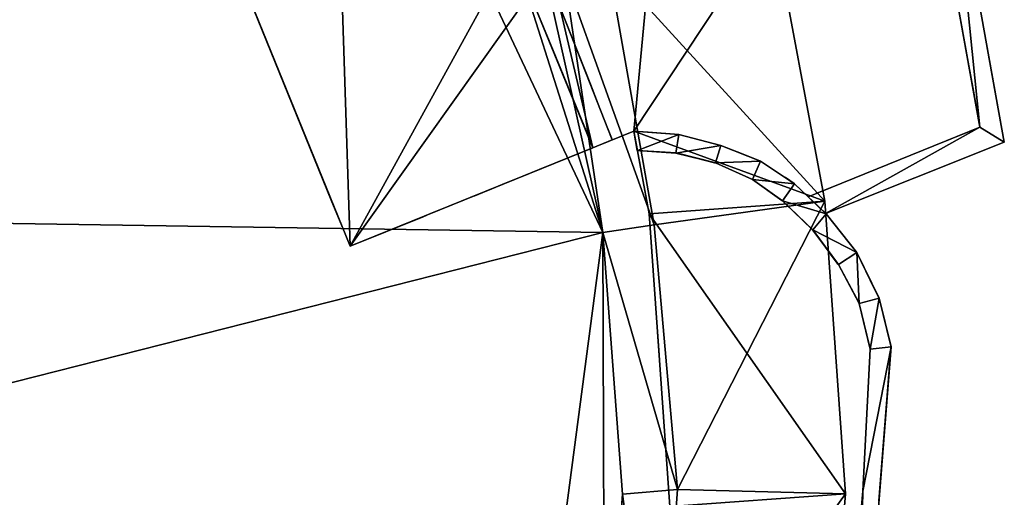
# Model space of a CAD drawing. Units: metres. Extents: x 69045 to 69381, y 351022 to 351507.
# Drawn here: x 69353 to 69360, y 351476 to 351479 of the extents above; entities that cross this region are included whole.
import ezdxf

# ---------------------------------------------------------------- set-up
doc = ezdxf.new("R2010")
doc.units = ezdxf.units.M
for name, color, linetype in [('BreakBottoms', 214, 'Continuous'), ('BreakTops', 212, 'Continuous'), ('FacadeFaces', 43, 'Continuous'), ('OuterEaves', 4, 'Continuous'), ('OuterWalls', 4, 'Continuous'), ('RoofFaces', 12, 'Continuous'), ('RoofLines', 2, 'Continuous'), ('TerrainIntersection', 106, 'Continuous'), ('VerticalRoofFaces', 43, 'Continuous')]:
    doc.layers.add(name, color=color, linetype=linetype)

msp = doc.modelspace()

# ---------------------------------------------------------------- linework, layer by layer
at = {"layer": 'BreakBottoms'}
msp.add_polyline3d([(69347.453, 351489.223, 380.22), (69349.09, 351488.637, 380.22), (69350.662, 351487.861, 380.22), (69352.146, 351486.859, 380.22), (69353.465, 351485.656, 380.22), (69354.644, 351484.277, 380.22), (69355.571, 351482.836, 380.22), (69356.408, 351481.214, 380.22), (69356.91, 351479.552, 380.22), (69357.174, 351477.791, 380.22), (69357.309, 351476.008, 380.22), (69357.185, 351474.302, 380.22), (69356.841, 351472.518, 380.22), (69356.263, 351470.885, 380.22), (69355.453, 351469.22, 380.22), (69354.451, 351467.749, 380.22), (69353.248, 351466.548, 380.22), (69351.999, 351465.35, 380.22), (69350.526, 351464.346, 380.22), (69348.849, 351463.561, 380.22), (69339.972, 351460.029, 380.22)], dxfattribs=at)
at = {"layer": 'BreakTops'}
msp.add_polyline3d([(69347.453, 351489.223, 380.45), (69349.09, 351488.637, 380.45), (69350.662, 351487.861, 380.45), (69352.146, 351486.859, 380.45), (69353.465, 351485.656, 380.45), (69354.644, 351484.277, 380.45), (69355.571, 351482.836, 380.45), (69356.408, 351481.214, 380.45), (69356.91, 351479.552, 380.45), (69357.174, 351477.791, 380.45), (69357.309, 351476.008, 380.45), (69357.185, 351474.302, 380.45), (69356.841, 351472.518, 380.45), (69356.263, 351470.885, 380.45), (69355.453, 351469.22, 380.45), (69354.451, 351467.749, 380.45), (69353.248, 351466.548, 380.45), (69351.999, 351465.35, 380.45), (69350.526, 351464.346, 380.45), (69348.849, 351463.561, 380.45), (69339.972, 351460.029, 380.45)], dxfattribs=at)
at = {"layer": 'FacadeFaces'}
for points in [[(69353.205, 351483.222, 370.106), (69353.205, 351483.222, 374.578), (69355.452, 351477.696, 374.578), (69353.205, 351483.222, 370.106)], [(69355.452, 351477.696, 370.106), (69353.205, 351483.222, 370.106), (69355.452, 351477.696, 374.578), (69355.452, 351477.696, 370.106)], [(69355.452, 351477.696, 371.832), (69353.205, 351483.222, 371.832), (69353.205, 351483.222, 370.098), (69355.452, 351477.696, 371.832)], [(69355.452, 351477.696, 371.832), (69353.205, 351483.222, 370.098), (69355.452, 351477.696, 370.098), (69355.452, 351477.696, 371.832)], [(69359.552, 351480.393, 370.417), (69359.91, 351478.406, 370.417), (69359.91, 351478.406, 370.098), (69359.552, 351480.393, 370.417)], [(69359.552, 351480.393, 370.417), (69359.91, 351478.406, 370.098), (69359.552, 351480.393, 370.098), (69359.552, 351480.393, 370.417)], [(69359.744, 351478.507, 370.417), (69359.413, 351480.338, 370.417), (69359.413, 351480.338, 370.098), (69359.744, 351478.507, 370.417)], [(69359.744, 351478.507, 370.417), (69359.413, 351480.338, 370.098), (69359.744, 351478.507, 370.098), (69359.744, 351478.507, 370.417)], [(69358.33, 351479.91, 379.421), (69358.686, 351478.003, 379.421), (69358.686, 351478.003, 374.578), (69358.33, 351479.91, 379.421)], [(69358.33, 351479.91, 379.421), (69358.686, 351478.003, 374.578), (69358.33, 351479.91, 374.578), (69358.33, 351479.91, 379.421)], [(69356.677, 351479.417, 371.832), (69357.107, 351478.368, 371.832), (69357.107, 351478.368, 370.098), (69356.677, 351479.417, 371.832)], [(69356.677, 351479.417, 371.832), (69357.107, 351478.368, 370.098), (69356.677, 351479.417, 370.098), (69356.677, 351479.417, 371.832)], [(69357.107, 351478.368, 372.632), (69356.677, 351479.417, 372.632), (69356.677, 351479.417, 370.098), (69357.107, 351478.368, 372.632)], [(69357.107, 351478.368, 372.632), (69356.677, 351479.417, 370.098), (69357.107, 351478.368, 370.098), (69357.107, 351478.368, 372.632)], [(69356.88, 351479.335, 372.632), (69357.238, 351478.421, 372.632), (69357.238, 351478.421, 370.098), (69356.88, 351479.335, 372.632)], [(69356.88, 351479.335, 372.632), (69357.238, 351478.421, 370.098), (69356.88, 351479.335, 370.098), (69356.88, 351479.335, 372.632)], [(69358.574, 351478.034, 370.417), (69359.744, 351478.507, 370.417), (69359.744, 351478.507, 370.098), (69358.574, 351478.034, 370.417)], [(69358.574, 351478.034, 370.417), (69359.744, 351478.507, 370.098), (69358.574, 351478.034, 370.098), (69358.574, 351478.034, 370.417)], [(69355.452, 351477.696, 370.106), (69355.452, 351477.696, 374.578), (69357.385, 351478.481, 374.578), (69355.452, 351477.696, 370.106)], [(69357.385, 351478.481, 370.106), (69355.452, 351477.696, 370.106), (69357.385, 351478.481, 374.578), (69357.385, 351478.481, 370.106)], [(69357.385, 351478.481, 370.106), (69357.385, 351478.481, 374.578), (69357.489, 351477.918, 374.578), (69357.385, 351478.481, 370.106)], [(69357.489, 351477.918, 370.106), (69357.385, 351478.481, 370.106), (69357.489, 351477.918, 374.578), (69357.489, 351477.918, 370.106)], [(69357.385, 351478.481, 371.483), (69357.691, 351478.457, 371.483), (69357.691, 351478.457, 370.094), (69357.385, 351478.481, 371.483)], [(69357.385, 351478.481, 371.483), (69357.691, 351478.457, 370.094), (69357.385, 351478.481, 370.094), (69357.385, 351478.481, 371.483)], [(69357.409, 351478.349, 371.483), (69357.385, 351478.481, 371.483), (69357.385, 351478.481, 370.094), (69357.409, 351478.349, 371.483)], [(69357.409, 351478.349, 371.483), (69357.385, 351478.481, 370.094), (69357.409, 351478.349, 370.094), (69357.409, 351478.349, 371.483)], [(69357.691, 351478.457, 371.483), (69357.979, 351478.384, 371.483), (69357.979, 351478.384, 370.094), (69357.691, 351478.457, 371.483)], [(69357.691, 351478.457, 371.483), (69357.979, 351478.384, 370.094), (69357.691, 351478.457, 370.094), (69357.691, 351478.457, 371.483)], [(69357.107, 351478.368, 371.832), (69355.452, 351477.696, 371.832), (69355.452, 351477.696, 370.098), (69357.107, 351478.368, 371.832)], [(69357.107, 351478.368, 371.832), (69355.452, 351477.696, 370.098), (69357.107, 351478.368, 370.098), (69357.107, 351478.368, 371.832)], [(69357.238, 351478.421, 372.632), (69357.107, 351478.368, 372.632), (69357.107, 351478.368, 370.098), (69357.238, 351478.421, 372.632)], [(69357.238, 351478.421, 372.632), (69357.107, 351478.368, 370.098), (69357.238, 351478.421, 370.098), (69357.238, 351478.421, 372.632)], [(69357.979, 351478.384, 371.483), (69358.249, 351478.276, 371.483), (69358.249, 351478.276, 370.094), (69357.979, 351478.384, 371.483)], [(69357.979, 351478.384, 371.483), (69358.249, 351478.276, 370.094), (69357.979, 351478.384, 370.094), (69357.979, 351478.384, 371.483)], [(69359.91, 351478.406, 370.417), (69358.692, 351477.919, 370.417), (69358.692, 351477.919, 370.098), (69359.91, 351478.406, 370.417)], [(69359.91, 351478.406, 370.417), (69358.692, 351477.919, 370.098), (69359.91, 351478.406, 370.098), (69359.91, 351478.406, 370.417)], [(69357.673, 351478.332, 371.483), (69357.409, 351478.349, 371.483), (69357.409, 351478.349, 370.094), (69357.673, 351478.332, 371.483)], [(69357.673, 351478.332, 371.483), (69357.409, 351478.349, 370.094), (69357.673, 351478.332, 370.094), (69357.673, 351478.332, 371.483)], [(69357.942, 351478.264, 371.483), (69357.673, 351478.332, 371.483), (69357.673, 351478.332, 370.094), (69357.942, 351478.264, 371.483)], [(69357.942, 351478.264, 371.483), (69357.673, 351478.332, 370.094), (69357.942, 351478.264, 370.094), (69357.942, 351478.264, 371.483)], [(69358.193, 351478.152, 371.483), (69357.942, 351478.264, 371.483), (69357.942, 351478.264, 370.094), (69358.193, 351478.152, 371.483)], [(69358.193, 351478.152, 371.483), (69357.942, 351478.264, 370.094), (69358.193, 351478.152, 370.094), (69358.193, 351478.152, 371.483)], [(69358.249, 351478.276, 371.483), (69358.481, 351478.122, 371.483), (69358.481, 351478.122, 370.094), (69358.249, 351478.276, 371.483)], [(69358.249, 351478.276, 371.483), (69358.481, 351478.122, 370.094), (69358.249, 351478.276, 370.094), (69358.249, 351478.276, 371.483)], [(69358.398, 351478.006, 371.483), (69358.193, 351478.152, 371.483), (69358.193, 351478.152, 370.094), (69358.398, 351478.006, 371.483)], [(69358.398, 351478.006, 371.483), (69358.193, 351478.152, 370.094), (69358.398, 351478.006, 370.094), (69358.398, 351478.006, 371.483)], [(69358.481, 351478.122, 371.483), (69358.696, 351477.918, 371.483), (69358.696, 351477.918, 370.094), (69358.481, 351478.122, 371.483)], [(69358.481, 351478.122, 371.483), (69358.696, 351477.918, 370.094), (69358.481, 351478.122, 370.094), (69358.481, 351478.122, 371.483)], [(69358.692, 351477.919, 370.417), (69358.574, 351478.034, 370.417), (69358.574, 351478.034, 370.098), (69358.692, 351477.919, 370.417)], [(69358.692, 351477.919, 370.417), (69358.574, 351478.034, 370.098), (69358.692, 351477.919, 370.098), (69358.692, 351477.919, 370.417)], [(69358.604, 351477.808, 371.483), (69358.398, 351478.006, 371.483), (69358.398, 351478.006, 370.094), (69358.604, 351477.808, 371.483)], [(69358.604, 351477.808, 371.483), (69358.398, 351478.006, 370.094), (69358.604, 351477.808, 370.094), (69358.604, 351477.808, 371.483)], [(69358.686, 351478.003, 379.421), (69358.827, 351476.009, 379.421), (69358.827, 351476.009, 374.578), (69358.686, 351478.003, 379.421)], [(69358.686, 351478.003, 379.421), (69358.827, 351476.009, 374.578), (69358.686, 351478.003, 374.578), (69358.686, 351478.003, 379.421)], [(69357.489, 351477.918, 370.106), (69357.489, 351477.918, 374.578), (69357.63, 351475.924, 374.578), (69357.489, 351477.918, 370.106)], [(69357.63, 351475.924, 370.106), (69357.489, 351477.918, 370.106), (69357.63, 351475.924, 374.578), (69357.63, 351475.924, 370.106)], [(69358.696, 351477.918, 371.483), (69358.904, 351477.655, 371.483), (69358.904, 351477.655, 370.094), (69358.696, 351477.918, 371.483)], [(69358.696, 351477.918, 371.483), (69358.904, 351477.655, 370.094), (69358.696, 351477.918, 370.094), (69358.696, 351477.918, 371.483)], [(69358.779, 351477.572, 371.483), (69358.604, 351477.808, 371.483), (69358.604, 351477.808, 370.094), (69358.779, 351477.572, 371.483)], [(69358.779, 351477.572, 371.483), (69358.604, 351477.808, 370.094), (69358.779, 351477.572, 370.094), (69358.779, 351477.572, 371.483)], [(69358.904, 351477.655, 371.483), (69359.057, 351477.343, 371.483), (69359.057, 351477.343, 370.094), (69358.904, 351477.655, 371.483)], [(69358.904, 351477.655, 371.483), (69359.057, 351477.343, 370.094), (69358.904, 351477.655, 370.094), (69358.904, 351477.655, 371.483)], [(69358.922, 351477.307, 371.483), (69358.779, 351477.572, 371.483), (69358.779, 351477.572, 370.094), (69358.922, 351477.307, 371.483)], [(69358.922, 351477.307, 371.483), (69358.779, 351477.572, 370.094), (69358.922, 351477.307, 370.094), (69358.922, 351477.307, 371.483)], [(69358.997, 351476.996, 371.483), (69358.922, 351477.307, 371.483), (69358.922, 351477.307, 370.094), (69358.997, 351476.996, 371.483)], [(69358.997, 351476.996, 371.483), (69358.922, 351477.307, 370.094), (69358.997, 351476.996, 370.094), (69358.997, 351476.996, 371.483)], [(69359.057, 351477.343, 371.483), (69359.138, 351477.011, 371.483), (69359.138, 351477.011, 370.094), (69359.057, 351477.343, 371.483)], [(69359.057, 351477.343, 371.483), (69359.138, 351477.011, 370.094), (69359.057, 351477.343, 370.094), (69359.057, 351477.343, 371.483)], [(69359.138, 351477.011, 371.483), (69358.906, 351474.042, 371.483), (69358.906, 351474.042, 370.094), (69359.138, 351477.011, 371.483)], [(69359.138, 351477.011, 371.483), (69358.906, 351474.042, 370.094), (69359.138, 351477.011, 370.094), (69359.138, 351477.011, 371.483)], [(69358.945, 351476.028, 371.483), (69358.997, 351476.996, 371.483), (69358.997, 351476.996, 370.094), (69358.945, 351476.028, 371.483)], [(69358.945, 351476.028, 371.483), (69358.997, 351476.996, 370.094), (69358.945, 351476.028, 370.094), (69358.945, 351476.028, 371.483)], [(69358.77, 351474.059, 371.483), (69358.945, 351476.028, 371.483), (69358.945, 351476.028, 370.094), (69358.77, 351474.059, 371.483)], [(69358.77, 351474.059, 371.483), (69358.945, 351476.028, 370.094), (69358.77, 351474.059, 370.094), (69358.77, 351474.059, 371.483)], [(69358.827, 351476.009, 379.421), (69358.669, 351474.054, 379.421), (69358.669, 351474.054, 374.578), (69358.827, 351476.009, 379.421)], [(69358.827, 351476.009, 379.421), (69358.669, 351474.054, 374.578), (69358.827, 351476.009, 374.578), (69358.827, 351476.009, 379.421)]]:
    msp.add_3dface(points, dxfattribs=at)
at = {"layer": 'OuterEaves'}
for points in [[(69339.202, 351458.021, 379.421), (69349.437, 351462.186, 379.421), (69351.206, 351463.057, 379.421), (69352.823, 351464.123, 379.421), (69354.35, 351465.416, 379.421), (69355.673, 351466.874, 379.421), (69356.798, 351468.479, 379.421), (69357.636, 351470.282, 379.421), (69358.286, 351472.138, 379.421), (69358.669, 351474.054, 379.421), (69358.827, 351476.009, 379.421), (69358.686, 351478.003, 379.421), (69358.33, 351479.91, 379.421), (69357.695, 351481.778, 379.421), (69356.835, 351483.584, 379.421), (69355.758, 351485.197, 379.421), (69354.467, 351486.723, 379.421), (69352.989, 351488.012, 379.421), (69351.376, 351489.116, 379.421), (69349.615, 351489.991, 379.421), (69347.756, 351490.696, 379.421)], [(69349.437, 351462.186, 374.578), (69351.206, 351463.057, 374.578), (69352.823, 351464.123, 374.578), (69354.35, 351465.416, 374.578), (69355.673, 351466.874, 374.578), (69356.798, 351468.479, 374.578), (69357.636, 351470.282, 374.578), (69358.286, 351472.138, 374.578), (69358.669, 351474.054, 374.578), (69358.827, 351476.009, 374.578), (69358.686, 351478.003, 374.578), (69358.33, 351479.91, 374.578), (69357.695, 351481.778, 374.578), (69356.835, 351483.584, 374.578), (69355.758, 351485.197, 374.578), (69354.467, 351486.723, 374.578), (69352.989, 351488.012, 374.578), (69351.376, 351489.116, 374.578), (69349.615, 351489.991, 374.578), (69347.756, 351490.696, 374.578)], [(69347.534, 351489.517, 374.578), (69349.081, 351488.916, 374.578), (69350.842, 351488.041, 374.578), (69352.2, 351487.108, 374.578), (69353.678, 351485.819, 374.578), (69354.76, 351484.531, 374.578), (69355.138, 351483.965, 374.578), (69353.205, 351483.222, 374.578), (69355.452, 351477.696, 374.578), (69357.385, 351478.481, 374.578), (69357.489, 351477.918, 374.578), (69357.63, 351475.924, 374.578), (69357.492, 351474.289, 374.578), (69357.109, 351472.373, 374.578), (69356.548, 351470.788, 374.578), (69355.71, 351468.985, 374.578), (69354.784, 351467.68, 374.578), (69353.461, 351466.222, 374.578), (69352.163, 351465.125, 374.578), (69350.546, 351464.059, 374.578), (69348.985, 351463.297, 374.578), (69349.427, 351462.215, 374.578), (69339.192, 351458.047, 374.578)], [(69353.205, 351483.222, 371.832), (69355.452, 351477.696, 371.832)], [(69359.477, 351480.552, 371.082), (69356.824, 351479.477, 372.632), (69356.677, 351479.417, 372.632), (69357.107, 351478.368, 372.632), (69357.238, 351478.421, 372.632), (69356.88, 351479.335, 372.632), (69359.552, 351480.393, 371.082), (69359.477, 351480.552, 371.082)], [(69358.692, 351477.919, 370.417), (69359.91, 351478.406, 370.417), (69359.552, 351480.393, 370.417), (69359.413, 351480.338, 370.417), (69359.744, 351478.507, 370.417), (69358.574, 351478.034, 370.417), (69358.692, 351477.919, 370.417)], [(69355.452, 351477.696, 371.832), (69357.107, 351478.368, 371.832), (69356.677, 351479.417, 371.832)], [(69358.906, 351474.042, 371.483), (69359.138, 351477.011, 371.483), (69359.057, 351477.343, 371.483), (69358.904, 351477.655, 371.483), (69358.696, 351477.918, 371.483), (69358.481, 351478.122, 371.483), (69358.249, 351478.276, 371.483), (69357.979, 351478.384, 371.483), (69357.691, 351478.457, 371.483), (69357.385, 351478.481, 371.483), (69357.41, 351478.35, 371.483), (69357.672, 351478.331, 371.483), (69357.942, 351478.265, 371.483), (69358.193, 351478.152, 371.483), (69358.398, 351478.006, 371.483), (69358.605, 351477.808, 371.483), (69358.779, 351477.571, 371.483), (69358.922, 351477.307, 371.483)], [(69358.922, 351477.307, 371.483), (69358.997, 351476.996, 371.483), (69358.945, 351476.028, 371.483), (69358.77, 351474.059, 371.483)]]:
    msp.add_polyline3d(points, dxfattribs=at)
at = {"layer": 'OuterWalls'}
for points in [[(69339.202, 351458.021, 379.421), (69349.437, 351462.186, 379.421), (69351.206, 351463.057, 379.421), (69352.823, 351464.123, 379.421), (69354.35, 351465.416, 379.421), (69355.673, 351466.874, 379.421), (69356.798, 351468.479, 379.421), (69357.636, 351470.282, 379.421), (69358.286, 351472.138, 379.421), (69358.669, 351474.054, 379.421), (69358.827, 351476.009, 379.421), (69358.686, 351478.003, 379.421), (69358.33, 351479.91, 379.421), (69357.695, 351481.778, 379.421), (69356.835, 351483.584, 379.421), (69355.758, 351485.197, 379.421), (69354.467, 351486.723, 379.421), (69352.989, 351488.012, 379.421), (69351.376, 351489.116, 379.421), (69349.615, 351489.991, 379.421), (69347.756, 351490.696, 379.421)], [(69349.437, 351462.186, 374.578), (69351.206, 351463.057, 374.578), (69352.823, 351464.123, 374.578), (69354.35, 351465.416, 374.578), (69355.673, 351466.874, 374.578), (69356.798, 351468.479, 374.578), (69357.636, 351470.282, 374.578), (69358.286, 351472.138, 374.578), (69358.669, 351474.054, 374.578), (69358.827, 351476.009, 374.578), (69358.686, 351478.003, 374.578), (69358.33, 351479.91, 374.578), (69357.695, 351481.778, 374.578), (69356.835, 351483.584, 374.578), (69355.758, 351485.197, 374.578), (69354.467, 351486.723, 374.578), (69352.989, 351488.012, 374.578), (69351.376, 351489.116, 374.578), (69349.615, 351489.991, 374.578), (69347.756, 351490.696, 374.578)], [(69347.534, 351489.517, 374.578), (69349.081, 351488.916, 374.578), (69350.842, 351488.041, 374.578), (69352.2, 351487.108, 374.578), (69353.678, 351485.819, 374.578), (69354.76, 351484.531, 374.578), (69355.138, 351483.965, 374.578), (69353.205, 351483.222, 374.578), (69355.452, 351477.696, 374.578), (69357.385, 351478.481, 374.578), (69357.489, 351477.918, 374.578), (69357.63, 351475.924, 374.578), (69357.492, 351474.289, 374.578), (69357.109, 351472.373, 374.578), (69356.548, 351470.788, 374.578), (69355.71, 351468.985, 374.578), (69354.784, 351467.68, 374.578), (69353.461, 351466.222, 374.578), (69352.163, 351465.125, 374.578), (69350.546, 351464.059, 374.578), (69348.985, 351463.297, 374.578), (69349.427, 351462.215, 374.578), (69339.191, 351458.047, 374.578)], [(69353.205, 351483.222, 371.832), (69355.452, 351477.696, 371.832)], [(69359.477, 351480.552, 371.082), (69356.824, 351479.477, 372.632), (69356.677, 351479.417, 372.632), (69357.107, 351478.368, 372.632), (69357.238, 351478.421, 372.632), (69356.88, 351479.335, 372.632), (69359.552, 351480.393, 371.082), (69359.477, 351480.552, 371.082)], [(69358.692, 351477.919, 370.417), (69359.91, 351478.406, 370.417), (69359.552, 351480.393, 370.417), (69359.413, 351480.338, 370.417), (69359.744, 351478.507, 370.417), (69358.574, 351478.034, 370.417), (69358.692, 351477.919, 370.417)], [(69355.452, 351477.696, 371.832), (69357.107, 351478.368, 371.832), (69356.677, 351479.417, 371.832)], [(69358.906, 351474.042, 371.483), (69359.138, 351477.011, 371.483), (69359.057, 351477.343, 371.483), (69358.904, 351477.655, 371.483), (69358.696, 351477.918, 371.483), (69358.481, 351478.122, 371.483), (69358.249, 351478.276, 371.483), (69357.979, 351478.384, 371.483), (69357.691, 351478.457, 371.483), (69357.385, 351478.481, 371.483), (69357.409, 351478.349, 371.483), (69357.673, 351478.332, 371.483), (69357.942, 351478.264, 371.483), (69358.193, 351478.152, 371.483), (69358.398, 351478.006, 371.483), (69358.604, 351477.808, 371.483), (69358.779, 351477.572, 371.483), (69358.922, 351477.307, 371.483)], [(69358.922, 351477.307, 371.483), (69358.997, 351476.996, 371.483), (69358.945, 351476.028, 371.483), (69358.77, 351474.059, 371.483)]]:
    msp.add_polyline3d(points, dxfattribs=at)
at = {"layer": 'RoofFaces'}
for points in [[(69343.629, 351477.997, 380.22), (69353.465, 351485.656, 380.22), (69347.453, 351489.223, 380.22), (69343.629, 351477.997, 380.22)], [(69343.629, 351477.997, 380.22), (69357.174, 351477.791, 380.22), (69353.465, 351485.656, 380.22), (69343.629, 351477.997, 380.22)], [(69353.465, 351485.656, 380.22), (69357.174, 351477.791, 380.22), (69355.571, 351482.836, 380.22), (69353.465, 351485.656, 380.22)], [(69357.695, 351481.778, 374.578), (69355.452, 351477.696, 374.578), (69353.205, 351483.222, 374.578), (69357.695, 351481.778, 374.578)], [(69355.452, 351477.696, 371.832), (69355.287, 351482.81, 371.832), (69353.205, 351483.222, 371.832), (69355.452, 351477.696, 371.832)], [(69356.677, 351479.417, 371.832), (69355.287, 351482.81, 371.832), (69355.452, 351477.696, 371.832), (69356.677, 351479.417, 371.832)], [(69355.571, 351482.836, 380.22), (69357.174, 351477.791, 380.22), (69356.408, 351481.214, 380.22), (69355.571, 351482.836, 380.22)], [(69357.695, 351481.778, 374.578), (69357.385, 351478.481, 374.578), (69355.452, 351477.696, 374.578), (69357.695, 351481.778, 374.578)], [(69358.33, 351479.91, 374.578), (69357.385, 351478.481, 374.578), (69357.695, 351481.778, 374.578), (69358.33, 351479.91, 374.578)], [(69356.408, 351481.214, 380.22), (69357.174, 351477.791, 380.22), (69356.91, 351479.552, 380.22), (69356.408, 351481.214, 380.22)], [(69359.413, 351480.338, 370.417), (69359.744, 351478.507, 370.417), (69359.552, 351480.393, 370.417), (69359.413, 351480.338, 370.417)], [(69359.552, 351480.393, 370.417), (69359.744, 351478.507, 370.417), (69359.91, 351478.406, 370.417), (69359.552, 351480.393, 370.417)], [(69358.33, 351479.91, 379.421), (69357.21, 351479.622, 380.45), (69358.686, 351478.003, 379.421), (69358.33, 351479.91, 379.421)], [(69358.686, 351478.003, 374.578), (69357.385, 351478.481, 374.578), (69358.33, 351479.91, 374.578), (69358.686, 351478.003, 374.578)], [(69357.21, 351479.622, 380.45), (69356.91, 351479.552, 380.45), (69357.524, 351477.842, 380.45), (69357.21, 351479.622, 380.45)], [(69357.21, 351479.622, 380.45), (69357.524, 351477.842, 380.45), (69358.686, 351478.003, 379.421), (69357.21, 351479.622, 380.45)], [(69356.91, 351479.552, 380.45), (69357.174, 351477.791, 380.45), (69357.524, 351477.842, 380.45), (69356.91, 351479.552, 380.45)], [(69357.107, 351478.368, 371.832), (69356.677, 351479.417, 371.832), (69355.452, 351477.696, 371.832), (69357.107, 351478.368, 371.832)], [(69357.107, 351478.368, 372.632), (69356.88, 351479.335, 372.632), (69356.677, 351479.417, 372.632), (69357.107, 351478.368, 372.632)], [(69357.238, 351478.421, 372.632), (69356.88, 351479.335, 372.632), (69357.107, 351478.368, 372.632), (69357.238, 351478.421, 372.632)], [(69359.744, 351478.507, 370.417), (69358.574, 351478.034, 370.417), (69358.692, 351477.919, 370.417), (69359.744, 351478.507, 370.417)], [(69359.91, 351478.406, 370.417), (69359.744, 351478.507, 370.417), (69358.692, 351477.919, 370.417), (69359.91, 351478.406, 370.417)], [(69358.686, 351478.003, 374.578), (69357.489, 351477.918, 374.578), (69357.385, 351478.481, 374.578), (69358.686, 351478.003, 374.578)], [(69357.385, 351478.481, 371.483), (69357.41, 351478.35, 371.483), (69357.691, 351478.457, 371.483), (69357.385, 351478.481, 371.483)], [(69357.41, 351478.35, 371.483), (69357.672, 351478.331, 371.483), (69357.691, 351478.457, 371.483), (69357.41, 351478.35, 371.483)], [(69357.691, 351478.457, 371.483), (69357.672, 351478.331, 371.483), (69357.979, 351478.384, 371.483), (69357.691, 351478.457, 371.483)], [(69357.672, 351478.331, 371.483), (69357.942, 351478.265, 371.483), (69357.979, 351478.384, 371.483), (69357.672, 351478.331, 371.483)], [(69357.979, 351478.384, 371.483), (69357.942, 351478.265, 371.483), (69358.249, 351478.276, 371.483), (69357.979, 351478.384, 371.483)], [(69357.942, 351478.265, 371.483), (69358.193, 351478.152, 371.483), (69358.249, 351478.276, 371.483), (69357.942, 351478.265, 371.483)], [(69358.249, 351478.276, 371.483), (69358.193, 351478.152, 371.483), (69358.481, 351478.122, 371.483), (69358.249, 351478.276, 371.483)], [(69358.193, 351478.152, 371.483), (69358.398, 351478.006, 371.483), (69358.481, 351478.122, 371.483), (69358.193, 351478.152, 371.483)], [(69358.481, 351478.122, 371.483), (69358.398, 351478.006, 371.483), (69358.696, 351477.918, 371.483), (69358.481, 351478.122, 371.483)], [(69345.009, 351474.701, 380.22), (69357.174, 351477.791, 380.22), (69343.629, 351477.997, 380.22), (69345.009, 351474.701, 380.22)], [(69358.827, 351476.009, 374.578), (69357.489, 351477.918, 374.578), (69358.686, 351478.003, 374.578), (69358.827, 351476.009, 374.578)], [(69357.524, 351477.842, 380.45), (69357.684, 351476.039, 380.45), (69358.686, 351478.003, 379.421), (69357.524, 351477.842, 380.45)], [(69358.686, 351478.003, 379.421), (69357.684, 351476.039, 380.45), (69358.827, 351476.009, 379.421), (69358.686, 351478.003, 379.421)], [(69358.398, 351478.006, 371.483), (69358.605, 351477.808, 371.483), (69358.696, 351477.918, 371.483), (69358.398, 351478.006, 371.483)], [(69358.827, 351476.009, 374.578), (69357.63, 351475.924, 374.578), (69357.489, 351477.918, 374.578), (69358.827, 351476.009, 374.578)], [(69358.696, 351477.918, 371.483), (69358.605, 351477.808, 371.483), (69358.904, 351477.655, 371.483), (69358.696, 351477.918, 371.483)], [(69357.524, 351477.842, 380.45), (69357.174, 351477.791, 380.45), (69357.684, 351476.039, 380.45), (69357.524, 351477.842, 380.45)], [(69345.009, 351474.701, 380.22), (69356.263, 351470.885, 380.22), (69357.174, 351477.791, 380.22), (69345.009, 351474.701, 380.22)], [(69357.174, 351477.791, 380.22), (69356.263, 351470.885, 380.22), (69357.185, 351474.302, 380.22), (69357.174, 351477.791, 380.22)], [(69357.174, 351477.791, 380.45), (69357.309, 351476.008, 380.45), (69357.684, 351476.039, 380.45), (69357.174, 351477.791, 380.45)], [(69357.174, 351477.791, 380.22), (69357.185, 351474.302, 380.22), (69357.309, 351476.008, 380.22), (69357.174, 351477.791, 380.22)], [(69358.605, 351477.808, 371.483), (69358.779, 351477.571, 371.483), (69358.904, 351477.655, 371.483), (69358.605, 351477.808, 371.483)], [(69358.904, 351477.655, 371.483), (69358.779, 351477.571, 371.483), (69358.922, 351477.307, 371.483), (69358.904, 351477.655, 371.483)], [(69359.057, 351477.343, 371.483), (69358.904, 351477.655, 371.483), (69358.922, 351477.307, 371.483), (69359.057, 351477.343, 371.483)], [(69358.997, 351476.996, 371.483), (69359.057, 351477.343, 371.483), (69358.922, 351477.307, 371.483), (69358.997, 351476.996, 371.483)], [(69359.138, 351477.011, 371.483), (69359.057, 351477.343, 371.483), (69358.997, 351476.996, 371.483), (69359.138, 351477.011, 371.483)], [(69358.906, 351474.042, 371.483), (69359.138, 351477.011, 371.483), (69358.945, 351476.028, 371.483), (69358.906, 351474.042, 371.483)], [(69358.945, 351476.028, 371.483), (69359.138, 351477.011, 371.483), (69358.997, 351476.996, 371.483), (69358.945, 351476.028, 371.483)], [(69357.684, 351476.039, 380.45), (69357.309, 351476.008, 380.45), (69357.554, 351474.238, 380.45), (69357.684, 351476.039, 380.45)], [(69357.684, 351476.039, 380.45), (69357.554, 351474.238, 380.45), (69358.827, 351476.009, 379.421), (69357.684, 351476.039, 380.45)], [(69358.77, 351474.059, 371.483), (69358.906, 351474.042, 371.483), (69358.945, 351476.028, 371.483), (69358.77, 351474.059, 371.483)], [(69357.309, 351476.008, 380.45), (69357.185, 351474.302, 380.45), (69357.554, 351474.238, 380.45), (69357.309, 351476.008, 380.45)], [(69358.827, 351476.009, 379.421), (69357.554, 351474.238, 380.45), (69358.669, 351474.054, 379.421), (69358.827, 351476.009, 379.421)], [(69358.669, 351474.054, 374.578), (69357.63, 351475.924, 374.578), (69358.827, 351476.009, 374.578), (69358.669, 351474.054, 374.578)]]:
    msp.add_3dface(points, dxfattribs=at)
at = {"layer": 'RoofLines'}
for points in [[(69339.762, 351459.576, 380.45), (69348.986, 351463.242, 380.45), (69350.704, 351464.037, 380.45), (69352.217, 351465.059, 380.45), (69353.461, 351466.321, 380.45), (69354.724, 351467.606, 380.45), (69355.753, 351469.126, 380.45), (69356.594, 351470.758, 380.45), (69357.179, 351472.435, 380.45), (69357.554, 351474.238, 380.45), (69357.684, 351476.039, 380.45), (69357.524, 351477.842, 380.45), (69357.21, 351479.622, 380.45), (69356.693, 351481.361, 380.45), (69355.91, 351483.017, 380.45), (69354.888, 351484.547, 380.45), (69353.703, 351485.955, 380.45), (69352.337, 351487.176, 380.45), (69350.808, 351488.185, 380.45), (69349.245, 351489.04, 380.45), (69347.526, 351489.683, 380.45)], [(69357.524, 351477.842, 380.45), (69358.686, 351478.003, 379.421)], [(69357.524, 351477.842, 380.45), (69357.174, 351477.791, 380.45)], [(69357.684, 351476.039, 380.45), (69357.309, 351476.008, 380.45)], [(69357.684, 351476.039, 380.45), (69358.827, 351476.009, 379.421)]]:
    msp.add_polyline3d(points, dxfattribs=at)
at = {"layer": 'TerrainIntersection'}
for points in [[(69359.518, 351479.759, 370.372), (69359.664, 351478.952, 370.361), (69359.699, 351478.754, 370.374), (69359.744, 351478.507, 370.39), (69359.675, 351478.479, 370.385), (69358.673, 351478.074, 370.402), (69358.633, 351478.058, 370.403), (69358.62, 351478.052, 370.405), (69358.612, 351478.049, 370.405), (69358.574, 351478.034, 370.394), (69358.583, 351478.025, 370.281), (69358.62, 351477.989, 370.223), (69358.692, 351477.919, 370.113), (69358.694, 351477.92, 370.103), (69358.695, 351477.92, 370.101), (69358.702, 351477.923, 370.101), (69358.719, 351477.93, 370.1), (69359.91, 351478.406, 370.098), (69359.908, 351478.416, 370.1), (69359.812, 351478.948, 370.1), (69359.654, 351479.827, 370.1)], [(69356.677, 351479.417, 371.184), (69356.835, 351479.031, 371.195), (69357.044, 351478.522, 371.208), (69357.103, 351478.378, 371.198), (69357.107, 351478.368, 371.197), (69357.049, 351478.345, 371.22), (69356.74, 351478.219, 371.447), (69356.601, 351478.163, 371.546), (69356.516, 351478.128, 371.558), (69356.391, 351478.077, 371.585), (69356.384, 351478.074, 371.585), (69356.302, 351478.041, 371.602), (69356.287, 351478.035, 371.602), (69356.242, 351478.017, 371.61), (69356.129, 351477.971, 371.621), (69356.11, 351477.963, 371.623), (69356, 351477.919, 371.636), (69355.949, 351477.898, 371.65), (69355.452, 351477.696, 371.81), (69355.429, 351477.754, 371.814), (69355.328, 351478, 371.831), (69355.181, 351478.362, 371.818), (69354.766, 351479.383, 371.767)], [(69354.766, 351479.383, 371.767), (69355.181, 351478.362, 371.818), (69355.328, 351478, 371.831), (69355.452, 351477.696, 371.81), (69355.949, 351477.898, 371.65), (69356, 351477.919, 371.636), (69356.108, 351477.962, 371.623), (69356.11, 351477.963, 371.623), (69356.129, 351477.971, 371.621), (69356.242, 351478.017, 371.61), (69356.287, 351478.035, 371.602), (69356.302, 351478.041, 371.602), (69356.384, 351478.074, 371.585), (69356.391, 351478.077, 371.585), (69356.516, 351478.128, 371.558), (69356.601, 351478.163, 371.546), (69357.049, 351478.345, 371.22), (69357.268, 351478.434, 371.133), (69357.385, 351478.481, 371.081), (69357.39, 351478.456, 371.078), (69357.404, 351478.38, 371.434), (69357.41, 351478.35, 371.434), (69357.417, 351478.308, 371.48), (69357.422, 351478.281, 371.509), (69357.423, 351478.276, 371.509), (69357.423, 351478.273, 371.509), (69357.438, 351478.196, 371.581), (69357.441, 351478.177, 371.581), (69357.442, 351478.173, 371.581), (69357.455, 351478.101, 371.629), (69357.458, 351478.088, 371.629), (69357.489, 351477.918, 371.791), (69357.507, 351477.662, 371.981), (69357.507, 351477.657, 371.987), (69357.519, 351477.5, 372.106), (69357.519, 351477.493, 372.106), (69357.522, 351477.456, 372.113), (69357.553, 351477.019, 372.122), (69357.581, 351476.622, 372.13), (69357.587, 351476.529, 372.13), (69357.63, 351475.924, 372.13)], [(69356.88, 351479.335, 371.132), (69357.09, 351478.8, 371.149), (69357.173, 351478.587, 371.156), (69357.237, 351478.423, 371.145), (69357.238, 351478.422, 371.145), (69357.163, 351478.391, 371.175), (69357.107, 351478.368, 371.197), (69357.103, 351478.378, 371.198), (69357.044, 351478.522, 371.208), (69356.863, 351478.962, 371.197), (69356.677, 351479.417, 371.184)], [(69359.744, 351478.507, 370.39), (69359.7, 351478.751, 370.375), (69359.664, 351478.952, 370.361)], [(69359.91, 351478.406, 370.098), (69359.812, 351478.948, 370.1)], [(69359.056, 351475.961, 370.1), (69359.126, 351476.852, 370.1), (69359.126, 351476.858, 370.1), (69359.136, 351476.99, 370.1), (69359.138, 351477.011, 370.1), (69359.125, 351477.063, 370.1), (69359.109, 351477.128, 370.1), (69359.057, 351477.343, 370.1), (69359.026, 351477.405, 370.1), (69358.904, 351477.655, 370.1), (69358.696, 351477.918, 370.101), (69358.695, 351477.92, 370.101), (69358.692, 351477.923, 370.109), (69358.574, 351478.034, 370.394), (69358.481, 351478.122, 370.496), (69358.477, 351478.125, 370.502), (69358.418, 351478.164, 370.538), (69358.405, 351478.172, 370.547), (69358.249, 351478.276, 370.643), (69358.13, 351478.324, 370.708), (69357.979, 351478.384, 370.789), (69357.818, 351478.425, 370.869), (69357.691, 351478.457, 370.933), (69357.484, 351478.473, 371.034), (69357.415, 351478.479, 371.067), (69357.385, 351478.481, 371.081), (69357.39, 351478.456, 371.078), (69357.404, 351478.38, 371.434), (69357.408, 351478.354, 371.434), (69357.409, 351478.35, 371.434), (69357.41, 351478.349, 371.435), (69357.541, 351478.34, 371.436), (69357.663, 351478.333, 371.428), (69357.673, 351478.332, 371.428), (69357.675, 351478.332, 371.431), (69357.69, 351478.328, 371.425), (69357.936, 351478.265, 371.455), (69357.942, 351478.264, 371.455)], [(69357.39, 351478.456, 371.078), (69357.41, 351478.35, 371.434)], [(69357.049, 351478.345, 371.22), (69356.74, 351478.219, 371.447), (69356.601, 351478.163, 371.546)], [(69357.41, 351478.35, 371.434), (69357.417, 351478.308, 371.48), (69357.422, 351478.281, 371.509)], [(69357.942, 351478.264, 371.45), (69357.942, 351478.264, 371.455)], [(69357.942, 351478.264, 371.45), (69357.989, 351478.244, 371.434), (69358.187, 351478.155, 371.448), (69358.193, 351478.152, 371.448), (69358.394, 351478.009, 371.454), (69358.398, 351478.006, 371.454), (69358.421, 351477.984, 371.447), (69358.59, 351477.822, 371.466), (69358.601, 351477.811, 371.462), (69358.605, 351477.808, 371.46)], [(69357.942, 351478.264, 371.455), (69357.989, 351478.244, 371.434), (69358.187, 351478.155, 371.448), (69358.193, 351478.152, 371.448)], [(69358.418, 351478.164, 370.538), (69358.405, 351478.172, 370.547), (69358.249, 351478.276, 370.643)], [(69358.695, 351477.919, 370.1), (69358.695, 351477.92, 370.101), (69358.692, 351477.922, 370.107), (69358.583, 351478.025, 370.281), (69358.481, 351478.122, 370.496)], [(69358.612, 351478.049, 370.405), (69358.621, 351478.053, 370.404), (69358.633, 351478.058, 370.403)], [(69356, 351477.919, 371.636), (69356.108, 351477.962, 371.623), (69356.11, 351477.963, 371.623)], [(69358.692, 351477.919, 370.113), (69358.619, 351477.99, 370.221), (69358.583, 351478.025, 370.281)], [(69358.719, 351477.93, 370.1), (69358.702, 351477.923, 370.101), (69358.695, 351477.92, 370.101)], [(69358.695, 351477.92, 370.101), (69358.695, 351477.919, 370.1)], [(69358.904, 351477.655, 370.094), (69358.696, 351477.918, 370.094)], [(69358.779, 351477.572, 371.43), (69358.776, 351477.575, 371.438), (69358.772, 351477.581, 371.429), (69358.717, 351477.655, 371.454), (69358.71, 351477.665, 371.454), (69358.605, 351477.808, 371.46)], [(69358.779, 351477.571, 371.437), (69358.776, 351477.575, 371.438), (69358.773, 351477.58, 371.438), (69358.717, 351477.655, 371.454)], [(69358.777, 351477.575, 371.134), (69358.779, 351477.572, 371.133), (69358.917, 351477.316, 371.434), (69358.922, 351477.307, 371.445)], [(69358.779, 351477.572, 371.432), (69358.779, 351477.571, 371.437), (69358.918, 351477.314, 371.445), (69358.922, 351477.307, 371.445), (69358.992, 351477.015, 371.446), (69358.995, 351477.004, 371.445), (69358.996, 351477.001, 371.445), (69358.996, 351476.999, 371.445), (69358.997, 351476.996, 371.445), (69358.946, 351476.052, 371.448), (69358.945, 351476.028, 371.448), (69358.847, 351474.93, 371.464)], [(69357.522, 351477.456, 372.113), (69357.553, 351477.019, 372.122), (69357.581, 351476.622, 372.13)]]:
    msp.add_polyline3d(points, dxfattribs=at)
at = {"layer": 'VerticalRoofFaces'}
for points in [[(69357.174, 351477.791, 380.45), (69356.91, 351479.552, 380.45), (69356.91, 351479.552, 380.22), (69357.174, 351477.791, 380.45)], [(69356.91, 351479.552, 380.22), (69357.174, 351477.791, 380.22), (69357.174, 351477.791, 380.45), (69356.91, 351479.552, 380.22)], [(69357.174, 351477.791, 380.22), (69357.309, 351476.008, 380.22), (69357.174, 351477.791, 380.45), (69357.174, 351477.791, 380.22)], [(69357.309, 351476.008, 380.45), (69357.174, 351477.791, 380.45), (69357.309, 351476.008, 380.22), (69357.309, 351476.008, 380.45)], [(69357.185, 351474.302, 380.45), (69357.309, 351476.008, 380.45), (69357.309, 351476.008, 380.22), (69357.185, 351474.302, 380.45)], [(69357.309, 351476.008, 380.22), (69357.185, 351474.302, 380.22), (69357.185, 351474.302, 380.45), (69357.309, 351476.008, 380.22)]]:
    msp.add_3dface(points, dxfattribs=at)

doc.saveas('drawing.dxf')
